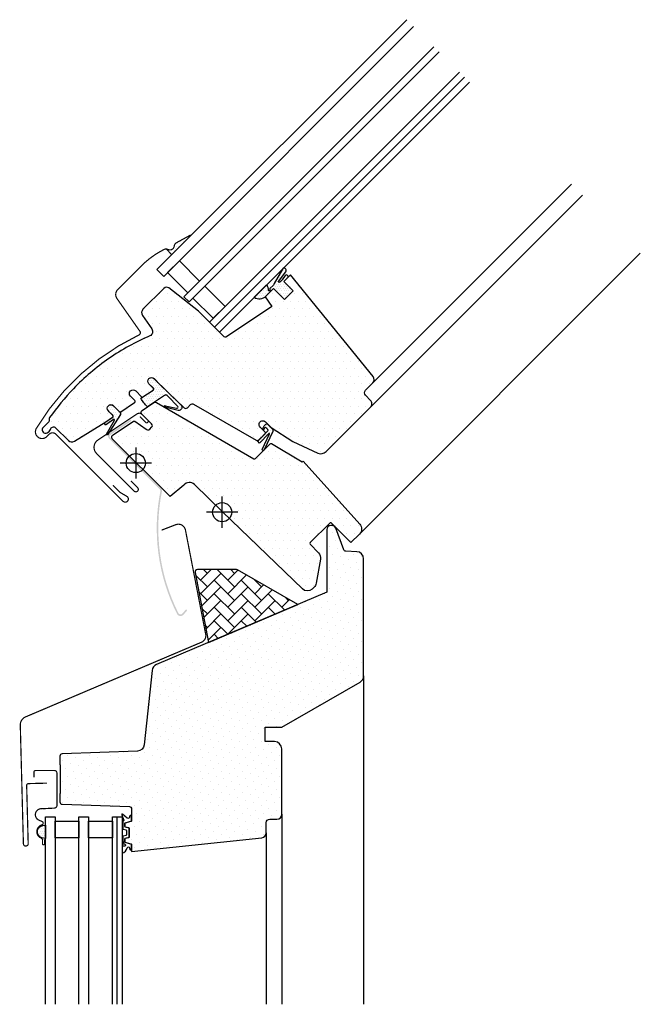
# Model space of a CAD drawing. Units: millimetres. Extents: x 0 to 6865, y -22 to 2514.
# Drawn here: x 6605 to 6865, y 632 to 1043 of the extents above; entities that cross this region are included whole.
import ezdxf

# ---------------------------------------------------------------- set-up
doc = ezdxf.new("R2010")
doc.units = ezdxf.units.MM
doc.header["$LTSCALE"] = 20
doc.header["$MEASUREMENT"] = 0
for name, color, linetype in [('OKNO', 2, 'Continuous'), ('SRAFY OKNA', 8, 'Continuous'), ('STANDARDNI MONTAZ', 1, 'Continuous'), ('ZAPUSTENA MONTAZ', 5, 'Continuous')]:
    doc.layers.add(name, color=color, linetype=linetype)
pattern_1 = [(0, (-1784.381410034502, -62.02846820979994), (1.5625, 3.125), [0, -3.125])]
pattern_2 = [(0, (-1784.381410034502, -62.02846820979994), (0.46875, 0.9375), [0, -0.9375])]

# ---------------------------------------------------------------- blocks, each defined once
blk = doc.blocks.new('Punkt_rot')
at = {"layer": 'STANDARDNI MONTAZ'}
for p, q in [((-4.596194077712312, -4.596194077712425), (4.596194077712539, 4.596194077712539)), ((4.596194077712312, -4.596194077712425), (-4.596194077712312, 4.596194077712425))]:
    blk.add_line(p, q, dxfattribs=at)
blk.add_circle((1.13686837721616e-13, 0), 4, dxfattribs=at)
blk = doc.blocks.new('Punkt_blau')
at = {"layer": 'ZAPUSTENA MONTAZ'}
for p, q in [((4.596194077713335, 4.596194077711857), (-4.596194077711743, -4.596194077710607)), ((4.59619407771288, -4.596194077712539), (-4.596194077710607, 4.596194077711857))]:
    blk.add_line(p, q, dxfattribs=at)
blk.add_circle((0, 0), 4, dxfattribs=at)
blk = doc.blocks.new('V22_GGU_66_u')
at = {"layer": 'SRAFY OKNA'}
h = blk.add_hatch(dxfattribs=at)
h.set_pattern_fill('DOTS', color=6, scale=15)
h.set_pattern_definition(pattern_2)
h.paths.add_polyline_path([(-13.04306162235383, 115.6503721320314), (-13.16139439653733, 115.7687049062151), (-19.08108265022219, 112.5446967855314, 0.2460330750363223), (-20.00984212886323, 111.1563863624524, -0.5238825452878156), (-22.60927290905073, 109.7412611330255, 0.1169558158176363), (-23.41739895354903, 109.9336823992826), (-21.08857515432595, 107.6048586000597)])
h = blk.add_hatch(dxfattribs=at)
h.set_pattern_fill('DOTS', color=256, scale=50)
h.set_pattern_definition(pattern_1)
edge = h.paths.add_edge_path()
edge.add_arc((5.50521681543384, -16.60825765649998), 95.73401646803676, 147.2997455823605, 147.3002357322625)
edge.add_arc((-73.83113968653093, 34.40412174380739), 1.414268522066946, 150.0219550598567, 299.9780449401435)
edge.add_line((-73.1244748032779, 33.17905840043022), (-72.22802275705675, 33.69681991658217))
edge.add_line((-72.22802275705675, 33.69681991658217), (-71.71043166680982, 34.59331902488248))
edge.add_arc((-70.44656187930917, 34.33454738722816), 1.290088989260524, 46.656177846929495, 168.4288687723229, ccw=False)
edge.add_line((-69.56107732974914, 35.27276202828943), (-64.23759391120865, 29.9490326640107))
edge.add_arc((-62.8234783893419, 31.36363825687821), 2.000207912332241, 225.0099263937962, 303.6960831164695)
edge.add_line((-61.71378793881576, 29.6994811739778), (-48.58479438075909, 37.79429182685544))
edge.add_line((-48.58479438075909, 37.79429182685544), (-45.7966188563434, 39.65377310310942))
edge.add_arc((-46.07409934716259, 40.06978514598658), 0.5000614388293618, 303.7033312721932, 405.7851188387993)
edge.add_line((-45.72538086315052, 40.42819393705122), (-47.60604890416283, 42.30886197806376))
edge.add_arc((-46.46203279322906, 43.35580367805012), 1.550761034217188, 45.02750822497387, 222.4630644416824, ccw=False)
edge.add_line((-45.36600574167409, 44.45288366032401), (-42.94915067568417, 42.03602861619765))
edge.add_arc((-42.59559836090718, 42.38958303870195), 0.4999999689565083, 225.0001707859266, 301.9285454749328)
edge.add_line((-42.33116775860043, 41.96522891120912), (-36.54905167775058, 45.82113375438257))
edge.add_arc((-36.82647389147454, 46.23711081544779), 0.499999999999956, 303.6999999999967, 404.9999999999712)
edge.add_line((-36.47292050088112, 46.59066420604086), (-38.32826824703801, 48.446305803619))
edge.add_arc((-37.2144542319722, 49.5242288020537), 1.549999887326281, 45.00000222392657, 224.0618308779973, ccw=False)
edge.add_line((-36.11843884334706, 50.62024427576216), (-33.70158458186296, 48.20339033037999))
edge.add_arc((-33.34803119126928, 48.55694372097298), 0.5000000000000895, 224.9999999999442, 303.6999999999582)
edge.add_line((-33.07060897754553, 48.14096665990746), (-28.82860533815841, 50.9700301911771))
edge.add_arc((-29.13320082252963, 51.38912514989644), 0.5180916844761172, 306.0094097991006, 400.9006137895557)
edge.add_line((-28.7416030593933, 51.72834511603924), (-30.62162912853836, 53.60965512891926))
edge.add_arc((-29.49400808078177, 54.67312622521504), 1.55000000000007, 45.0575105455427, 223.3229953009924, ccw=False)
edge.add_line((-28.39909324566878, 55.77024130753307), (-25.69741426695117, 53.06856232881546))
edge.add_line((-25.69741426695117, 53.06856232881546), (-15.90336413378253, 43.61034618711619))
edge.add_arc((-15.20871234862678, 44.33055894623165), 1.000623566089052, 226.034994221144, 314.9650127149517)
edge.add_line((-14.50159683080273, 43.62257930989654), (-13.16276095333518, 44.96141518736385))
edge.add_arc((-12.4537407231775, 44.25621760085249), 1.000006661374966, 60.000129558172716, 135.1548706369896, ccw=False)
edge.add_line((-11.95373935077544, 45.12224990417053), (14.15242076830293, 30.04985133191167))
edge.add_arc((14.65253165875437, 30.91646616083609), 1.000565922096008, 240.0113770080949, 316.2219862350635)
edge.add_line((15.37496604166233, 30.22420845820488), (17.92827909214645, 32.77752150868855))
edge.add_arc((17.56894794877097, 33.13101065189496), 0.5040569858303078, 315.4695635996806, 404.5407646737581)
edge.add_line((17.92821536551526, 33.48456456324402), (15.84225065974795, 35.57052926901088))
edge.add_arc((16.93826597352529, 36.66654487575943), 1.549999928474464, 45.000007657745016, 225.000007657745, ccw=False)
edge.add_line((18.03428128730263, 37.76256048250798), (20.47380000537999, 35.32304242192185))
edge.add_line((20.47380000537999, 35.32304242192185), (29.55388619577764, 29.55388620740177))
edge.add_line((29.55388619577764, 29.55388620740177), (39.99532451913603, 24.68496303199117))
edge.add_arc((41.26318684697357, 27.4039444258413), 3.000055783223499, 245.0003378433368, 315.2096801974872)
edge.add_line((43.39229576161949, 25.29036217477369), (61.980967738098, 43.87903413972072))
edge.add_arc((60.56675417572512, 45.29324770209359), 1.999999999999694, 315, 404.9999999999999)
edge.add_line((61.980967738098, 46.70746126446647), (59.85964743036368, 48.82878194309342))
edge.add_arc((60.92030711856253, 49.88944196529996), 1.499999552292351, 134.9999929164292, 225.00000902138, ccw=False)
edge.add_line((59.85964739449093, 50.95010195163377), (62.89963374221054, 53.99008831087303))
edge.add_arc((61.48542017983689, 55.40430187324617), 2.000000000000418, 315.0000000000103, 399.0000000000087)
edge.add_line((63.03971210275097, 56.66294265534634), (28.61037561339515, 99.17963238743869))
edge.add_line((28.61037561339515, 99.17963238743869), (25.78194848864916, 96.35120526269293))
edge.add_line((25.78194848864916, 96.35120526269293), (29.67103578517538, 92.46211796616717))
edge.add_line((29.67103578517538, 92.46211796616717), (26.06479120112397, 88.85587338211553))
edge.add_line((26.06479120112397, 88.85587338211553), (21.46859712341291, 93.45206745982705))
edge.add_line((21.46859712341291, 93.45206745982705), (18.00377389559833, 89.98724423201293))
edge.add_line((18.00377389559833, 89.98724423201293), (20.76083073866937, 85.85321189417118))
edge.add_line((20.76083073866937, 85.85321189417118), (1.806007317872741, 73.21191609608377))
edge.add_arc((1.354304757603867, 74.11942887122008), 1.013713292794893, 225.5614343576909, 296.4612226616603, ccw=False)
edge.add_line((0.6445593849642819, 73.39563598233144), (-9.931791853783693, 83.97198722107896))
edge.add_line((-9.931791853783693, 83.97198722107896), (-22.30342761752371, 93.63776896863965))
edge.add_arc((-23.22737399589595, 92.45428490003502), 1.501436462441265, 52.02083058945044, 136.774475412136)
edge.add_line((-24.32141609004742, 93.48257636988819), (-33.06959910279824, 84.73439064287959))
edge.add_arc((-31.65538083324198, 83.3201753468877), 2.000004554335849, 135.0000602357044, 214.9998068948892)
edge.add_line((-33.29369251878524, 82.17302538355398), (-29.40023514197759, 76.61259692786825))
edge.add_arc((-31.03854318979283, 75.46544701530168), 2.000001545358821, -66.66169804990489, 34.9998654774559, ccw=False)
edge.add_arc((7.243935738381687, -14.03038801021701), 95.33989070254226, 113.1554033825389, 124.8773675496411)
edge.add_arc((8.735967938845668, -16.72019946045189), 98.4002301693532, 124.6944969667781, 136.0506796334567)
edge.add_arc((15.33246532734641, -22.56634446652363), 107.2073924029774, 136.2479722836507, 144.6241927765944)
edge.add_arc((-71.72798135196328, 39.14647783042033), 0.4999180517512331, 134.9997130863811, 181.5023988257198)
edge.add_line((-72.22772754595525, 39.13337057833269), (-72.22790013611433, 38.14641425818445))
edge.add_arc((-72.72804152571922, 38.14650171847006), 0.5001413972520308, 315.01045329259824, 359.98998062289326, ccw=False)
edge.add_line((-72.37432363598822, 37.79291287287469), (-75.05620302991082, 35.11078662705768))
h = blk.add_hatch(dxfattribs=at)
h.set_pattern_fill('DOTS', color=6, scale=15)
h.set_pattern_definition(pattern_2)
h.paths.add_polyline_path([(25.78194979336297, 96.35120525765706), (27.40616514175633, 97.97542060605065, 1.035670563843658), (26.34690578832544, 98.83683128230314), (25.0338306367106, 97.01729966337552), (24.02365405426588, 96.02813670439537, -1.007418122821842), (23.63668278197008, 96.45477288409165), (26.64559379705599, 100.3754357893258, 0.6559146336456484), (25.52267385162156, 101.8872870527057), (25.19352282231159, 101.5537700725254), (21.67383116771691, 95.53407558467188, -0.212362212660031), (21.38226976183921, 94.77537566299361), (19.96469086116952, 93.35779676232414, 0.2416484030459023), (19.88080010752981, 93.0969768548648), (19.93069388452852, 92.79362215831588, -1.498817222636349), (19.39140178469427, 92.92049066338495, 0.2612370606899711), (18.4438390729739, 94.81137014290289), (13.39235765704109, 89.75988872697053, 0.3540612459501694), (18.10196453411766, 90.08543356078462), (21.46859842812603, 93.45206745479118), (26.06479250583754, 88.85587337707966), (29.67103708988896, 92.4621179611313)])
h = blk.add_hatch(dxfattribs=at)
h.set_pattern_fill('DOTS', color=6, scale=15)
h.set_pattern_definition(pattern_2)
edge = h.paths.add_edge_path()
edge.add_line((-33.95229666188669, 47.56859744991834), (-28.79603250790996, 51.00668368192055))
edge.add_arc((-29.08241264970962, 51.42370401128444), 0.5058849085710705, 304.4785328970211, 404.1936258433697)
edge.add_line((-28.7196991585019, 51.77634896590007), (-30.60036719951444, 53.65701700691261))
edge.add_arc((-29.53970702773455, 54.7176771786925), 1.500000000000095, 45.0000000002085, 225.0000000000003, ccw=False)
edge.add_line((-28.47904685595853, 55.77833735047625), (-16.95449247732466, 44.5553379870862))
edge.add_arc((-18.21532401609525, 43.91098411284612), 1.415940706529339, -94.33661897689569, 27.0695171725136, ccw=False)
edge.add_line((-18.32239183690416, 42.49909723134533), (-24.00711247578619, 43.85911684411531))
edge.add_arc((-23.89631352724766, 44.17551527318648), 0.3352377856327463, 66.10223272603139, 250.7003557637465, ccw=False)
edge.add_line((-23.76050670245849, 44.48201303705537), (-19.07523754129824, 43.3948495617251))
edge.add_arc((-18.95794451060828, 43.93789500351438), 0.5555681838411557, 257.8118491247752, 385.2769985660082)
edge.add_line((-18.45556973590709, 44.17511977591494), (-22.88788787136167, 48.64224908715096))
edge.add_arc((-23.50241358018969, 48.06826695434159), 0.8408907988526023, 43.04622631896056, 127.9389758458233)
edge.add_line((-24.01941160650603, 48.73144896282793), (-31.11882882455774, 44.04861900214655))
edge.add_arc((-23.93350151629585, 52.73298693541325), 11.27152052418861, 207.2697525330435, 230.39610935233, ccw=False)
h = blk.add_hatch(dxfattribs=at)
h.set_pattern_fill('DOTS', color=256, scale=50)
h.set_pattern_definition(pattern_1)
edge = h.paths.add_edge_path()
edge.add_line((-29.67808007245611, 37.10881800022617), (-33.54384130868692, 40.97457908728757))
edge.add_arc((-32.83673331714874, 41.68168487407264), 1.000000152701035, 123.7000041403775, 224.9999106761298, ccw=False)
edge.add_line((-33.39157788944175, 42.51363908314852), (-28.50307707988367, 45.77386384868078))
edge.add_arc((-27.9479264981259, 44.93244671884357), 1.008055035605431, 60.28407181287088, 123.41604834351779, ccw=False)
edge.add_line((-27.44823348769836, 45.8079362105791), (13.28260194050438, 22.29197718330215))
edge.add_arc((13.53260190829749, 22.72498886399333), 0.4999990995107461, 239.9999446855768, 315.0001346143774)
edge.add_line((13.88615549280723, 22.3714369408026), (20.04192143607099, 28.52720259957459))
edge.add_arc((20.41143946046844, 28.18870339886794), 0.5011240158220698, 59.44304015685913, 137.5085716153781, ccw=False)
edge.add_line((20.6662082487818, 28.62023340215273), (33.48456451528511, 21.03948523383588))
edge.add_line((33.48456451528511, 21.03948523383588), (33.76740687908875, 21.32232731946988))
edge.add_line((33.76740687908875, 21.32232731946988), (57.45952126938516, -4.987699441051518))
edge.add_arc((55.23019337029934, -6.995205241614313), 2.999997070154516, -45.0000209635154, 42.00297974471658, ccw=False)
edge.add_line((57.35151086599228, -9.116524289613153), (53.77852758854954, -12.68950756705635))
edge.add_line((53.77852758854954, -12.68950756705635), (45.64680156473275, -4.557781543239798))
edge.add_arc((45.29324745764605, -4.9113326475296), 0.499998889981186, 44.99975668742545, 135.0000298691521)
edge.add_line((44.93969466764236, -4.557780226150498), (36.80184944825749, -12.69562544553537))
edge.add_arc((37.15540201641207, -13.04917929111465), 0.4999997401725307, 134.9998964921796, 224.0000121808175)
edge.add_line((36.79573237698753, -13.39650837231693), (40.25592388677194, -16.97964157221941))
edge.add_arc((38.08415520760839, -19.06794881207964), 3.012906623818342, -10.510441169179387, 43.877631142023574, ccw=False)
edge.add_line((41.0465103258415, -19.61754728126107), (39.27196692109248, -29.6814889646248))
edge.add_arc((36.29916670957719, -29.15408808418283), 3.019220559395477, 313.0995384689859, 349.93989720321014, ccw=False)
edge.add_line((38.36210317676694, -31.35862565896241), (37.55347003616828, -32.16725879956175))
edge.add_arc((35.61934236103509, -29.88512658080797), 2.991484134604454, 225.6455265300845, 310.28157731851, ccw=False)
edge.add_line((33.52800953825647, -32.02412268925673), (0.1798351775454421, 0.1798349668115407))
edge.add_line((0.1798351775454421, 0.1798349668115407), (-11.5946314096351, 11.55030518176591))
edge.add_arc((-13.70730365907309, 9.324678486128509), 3.068680208473868, 46.49144890656602, 138.7033695462071)
edge.add_line((-16.01281214214367, 11.3498769594562), (-21.74047741558019, 6.543793621147415))
edge.add_line((-21.74047741558019, 6.543793621147415), (-45.87255134523338, 30.67587228391494))
edge.add_arc((-45.1281893127491, 31.39454641863661), 1.034682244615255, 111.43031626049091, 223.9941076346993, ccw=False)
edge.add_line((-45.50623051484189, 32.3576934462717), (-37.05214534916507, 37.99586600341718))
edge.add_arc((-36.77472298743029, 37.57988980182709), 0.4999993670794159, 55.000044254708996, 123.70006875653269, ccw=False)
edge.add_line((-36.48793544863537, 37.98946552702546), (-31.80897170373709, 34.71321973852082))
edge.add_line((-31.80897170373709, 34.71321973852082), (-31.54950280993779, 34.53153765742263))
edge.add_arc((-30.9759263715774, 35.35068967874871), 0.9999999823423934, 234.9999991510515, 315.0000008489171)
edge.add_line((-30.26881959239989, 34.64358292052475), (-29.44793906932335, 35.46446344360083))
edge.add_arc((-30.15504585051002, 36.1715702247875), 1.000000000000169, 315, 404.9999999999999)
edge.add_line((-29.44793906932335, 36.87867700597417), (-29.67808017000374, 37.10881794860416))
h = blk.add_hatch(dxfattribs=at)
h.set_pattern_fill('DOTS', color=6, scale=15)
h.set_pattern_definition(pattern_2)
edge = h.paths.add_edge_path()
edge.add_arc((-46.00719748186083, 40.12056400691381), 0.5000000000001015, 303.6999999999836, 404.9999999999999)
edge.add_line((-45.65364409126772, 40.47411739750714), (-47.15712957212753, 41.97760287836718))
edge.add_line((-47.15712957212753, 41.97760287836627), (-47.53431213228026, 42.35478543851877))
edge.add_arc((-46.47365196050049, 43.41544561029878), 1.5, 44.99999999999568, 225, ccw=False)
edge.add_line((-45.41299178872049, 44.47610578207878), (-44.66176321877532, 43.72487721213383))
edge.add_line((-44.66176321877555, 43.72487721213383), (-42.76978523615065, 41.83375001224977))
edge.add_arc((-43.61831337357415, 40.98522187482558), 1.200000000000159, -5.557938065493374, 44.9999999999946, ccw=False)
edge.add_line((-42.42395485043807, 40.86899916529819), (-47.93708665701178, 32.28264592830874))
edge.add_arc((-48.05029946488838, 32.51712743725693), 0.2603818693897272, 149.51743615137, 295.77226796087837, ccw=False)
edge.add_line((-48.27469228282547, 32.64921294428041), (-44.93507934235112, 38.42670946384442))
edge.add_arc((-45.24527539900117, 38.43517480349783), 0.3103115459289663, -1.563230311390314, 109.061138085978)
edge.add_line((-45.3466159800966, 38.72847216482205), (-48.65891743803576, 36.40917371515025))
edge.add_line((-48.65891743803576, 36.40917371515025), (-49.31662419161574, 37.31245607666733))
edge.add_line((-49.31662419161574, 37.31245607666733), (-45.72977526813696, 39.70458694584795))
h = blk.add_hatch(dxfattribs=at)
h.set_pattern_fill('DOTS', color=6, scale=15)
h.set_pattern_definition(pattern_2)
edge = h.paths.add_edge_path()
edge.add_line((19.07027639480646, 34.55557204280012), (18.26275149781748, 35.3630969397891))
edge.add_arc((18.12133014158019, 35.22167558355159), 0.2000000000001592, 45.00000000001626, 110.0000000000185)
edge.add_line((18.05292611291532, 35.40961410770888), (17.65423811332278, 35.26450354309782))
edge.add_line((17.65423811332278, 35.26450354309782), (17.25020651511034, 34.25432157893738))
edge.add_line((17.25020651511011, 34.25432157893647), (16.88776903802511, 34.61675905602169))
edge.add_line((16.88776903802398, 34.61675905602351), (17.51464147619561, 36.11120696141188))
edge.add_line((17.51464147619561, 36.11120696141097), (18.22174825738205, 36.81831374259764))
edge.add_arc((18.57530164797538, 36.4647603520043), 0.4999999999998863, 44.99999999999352, 134.999999999987, ccw=False)
edge.add_line((18.92885503856849, 36.81831374259673), (20.76485710287432, 34.9823116782909))
edge.add_arc((19.45418438432932, 33.78959713008589), 1.772126115331735, -1.0904774044461192, 42.30225114316079, ccw=False)
edge.add_line((21.2259895480214, 33.75587131575776), (17.59258797048471, 26.01755834747928))
edge.add_arc((17.18866018013534, 26.18465458375613), 0.4371256249581355, -188.61257902296086, -22.473827077595274, ccw=False)
edge.add_line((16.7564637902982, 26.25011520250428), (19.82976186952021, 32.7158312989659))
edge.add_arc((19.62989619076427, 32.72316004070672), 0.200000000000077, -2.099999999984081, 124.9999999999727)
edge.add_line((19.5151809034943, 32.88699044956411), (15.65779888403983, 28.77566139814098))
edge.add_line((15.65779888403983, 28.77566139814189), (14.94615866624997, 29.61440966911505))
edge.add_line((14.94615866624997, 29.61440966911505), (19.00351122238988, 33.79244263006149))
edge.add_arc((18.46138682739218, 34.22435767306706), 0.6931446198478728, -38.54462558878239, 28.54462558878335)
at = {"layer": 'OKNO', "color": 53}
blk.add_line((174.6553738151093, 108.1873386595034), (57.35151086599228, -9.116524289613153), dxfattribs=at)
at = {"layer": 'OKNO', "color": 23}
for points in [[(77.1453500339677, 205.6973624406435), (-27.25590851968985, 101.2961038869853), (-24.42748139494364, 98.46767676223863), (79.97377715871414, 202.868935315897)], [(88.45905853295324, 194.3836539416582), (-15.942200020705, 89.98239538800044), (-13.82087967714546, 87.86107504444044), (90.58037887651255, 192.2623335980991)], [(99.06566025075097, 183.7770522238607), (-5.33559830290676, 79.37579367020226), (-3.214277959346987, 77.25447332664226), (101.1869805943107, 181.6557318803009)], [(101.1869805943142, 181.6557318803043), (-3.214277959346987, 77.25447332664226), (-1.092957615787441, 75.13315298308316), (103.3083009378705, 179.5344115367411)]]:
    blk.add_lwpolyline(points, dxfattribs=at)
at = {"layer": 'OKNO', "color": 53}
for points in [[(145.8761289529754, 136.9665835216372), (62.89963374221054, 53.99008831087303)], [(150.4723230364949, 132.3703894381174), (61.98096773765963, 43.87903413928143)]]:
    blk.add_lwpolyline(points, dxfattribs=at)
at = {"layer": 'OKNO', "color": 4, "const_width": 0.5}
for points in [[(-13.16139439653779, 115.7687049062151), (-19.08108265022219, 112.5446967855314, 0.2460330750363223), (-20.00984212886323, 111.1563863624524, -0.5238825452878156), (-22.60927290905073, 109.7412611330255, 0.2371556031749302), (-24.22587061183748, 109.7427184622447, 0.04009547918977638), (-29.25122493153179, 106.6964295842699, 0.04009547918974034), (-33.72593497210818, 102.8870947316618), (-43.57408913650687, 93.03894056726313, 0.3524319548162562), (-43.97894508412054, 89.29503347175796), (-34.33538757193736, 75.52260603283139, -0.4631701377742031), (-34.72259008161672, 74.04713181981606, 0.1470970304943965), (-77.59941195918299, 34.99472220662665, 0.8842317377283506), (-73.21784870137657, 31.5753758489991), (-72.22789920771555, 32.56532534265989, -0.4142135623730784), (-69.39947208296934, 32.56532534265989), (-41.39804354798201, 4.563896807672791, 1.133034056698884), (-39.81461728582207, 6.600657451080224), (-42.81225711035512, 8.382273426079337), (-45.64068423510133, 11.210700550826)], [(-34.36475078829352, 39.88630053743964), (-32.01361992645133, 37.53516955389932, 0.9997123189354358), (-31.05875119264459, 38.48948897124501), (-33.48923319696036, 40.91689763163959, 0.3533003623831356), (-35.5524731954128, 41.03627907225564), (-51.89106528109272, 30.13979404666316, 0.4668496068641773), (-52.49962013600742, 24.57501901333126), (-36.73113891554539, 8.806537792868767, 0.9999999999999999), (-35.31692535317228, 10.2207513552421), (-38.14535247791986, 13.04917847998968)]]:
    blk.add_lwpolyline(points, format="xyb", dxfattribs=at)
at = {"layer": 'OKNO', "color": 23}
for points in [[(-9.397209273097019, 96.52738613560814), (-17.88249064733571, 105.0126675098472), (-22.83223811564056, 100.0629200415424), (-14.34695674140193, 91.57763866730329)], [(-9.397209273097019, 96.52738613560814), (-17.88249064733571, 105.0126675098472), (-22.83223811564056, 100.0629200415424), (-14.34695674140193, 91.5776386673042)], [(1.209392444701166, 85.92078441780995), (-7.275888929537473, 94.40606579204905), (-12.22563639784232, 89.4563183237442), (-3.740355023603684, 80.9710369495051)], [(1.209392444701166, 85.92078441780995), (-7.275888929537473, 94.40606579204905), (-12.22563639784232, 89.4563183237442), (-3.740355023603684, 80.9710369495051)]]:
    blk.add_lwpolyline(points, close=True, dxfattribs=at)
at = {"layer": 'OKNO'}
for points in [[(-75.05576058452033, 35.11147580633224, 2.138682404216839e-06), (-75.05620302990809, 35.11078662706041, 0.767022629888789), (-73.1244748032779, 33.17905840043022), (-72.22802275705675, 33.69681991658217), (-71.71043166680982, 34.59331902488248, -0.5877098362850561), (-69.56107732974914, 35.27276202828943), (-64.23759391120865, 29.9490326640107, 0.3574915200167743), (-61.71378793881576, 29.6994811739778), (-48.58479438075909, 37.79429182685544), (-45.7966188563434, 39.65377310310942, 0.477413661813661), (-45.72538086315052, 40.42819393705122), (-47.60604890416283, 42.30886197806376, -0.9778677315020732), (-45.36600574167409, 44.45288366032401), (-42.94915067568417, 42.03602861619765, 0.3488650344630014), (-42.33116775860043, 41.96522891120912), (-36.54905167775058, 45.82113375438257, 0.4732317724284989), (-36.47292050088112, 46.59066420604086), (-38.32826824703801, 48.446305803619, -0.9918462427583322), (-36.11843884334706, 50.62024427576216), (-33.70158458186296, 48.20339033037999, 0.3575596436554492), (-33.07060897754553, 48.14096665990746), (-28.82860533815841, 50.9700301911771, 0.4394440283639418), (-28.7416030593933, 51.72834511603924), (-30.62162912853836, 53.60965512891926, -0.9849769106971852), (-28.39909324566878, 55.77024130753307), (-25.69741426695117, 53.06856232881546), (-25.69741426695117, 53.06856232881546), (-15.90336413378253, 43.61034618711619, 0.4087543867615006), (-14.50159683080273, 43.62257930989654), (-13.16276095333518, 44.96141518736385, -0.340207417987235), (-11.95373935077544, 45.12224990417053), (14.15242076830293, 30.04985133191167, 0.3453558478663827), (15.37496604166233, 30.22420845820488), (17.92827909214645, 32.77752150868855, 0.4094735187351372), (17.92821536551526, 33.48456456324402), (15.84225065974795, 35.57052926901088, -1), (18.03428128730263, 37.76256048250798), (20.47380000537999, 35.32304242192185), (29.55388619577764, 29.55388620740177), (39.99532451913603, 24.68496303199117, 0.3163033137495177), (43.39229576161949, 25.29036217477369), (61.980967738098, 43.87903413972072, 0.4142135623730951), (61.980967738098, 46.70746126446647), (59.85964743036368, 48.82878194309342, -0.4142136447008177), (59.85964739449093, 50.95010195163377), (62.89963374221054, 53.99008831087303, 0.383864035035407), (63.03971210275097, 56.66294265534634), (28.61037561339515, 99.17963238743869), (25.78194848864916, 96.35120526269293), (29.67103578517538, 92.46211796616717), (26.06479120112397, 88.85587338211553), (21.46859712341291, 93.45206745982705), (18.00377389559833, 89.98724423201293), (20.76083073866937, 85.85321189417118), (1.806007317872741, 73.21191609608377, -0.319620531411187), (0.6445593849642819, 73.39563598233144), (-9.931791853783693, 83.97198722107896), (-22.30342761752371, 93.63776896863965, 0.3876417635407167), (-24.32141609004742, 93.48257636988819), (-33.06959910279824, 84.73439064287959, 0.3639689824207031), (-33.29369251878524, 82.17302538355398), (-29.40023514197759, 76.61259692786825, -0.4751641401972623), (-30.24622379543069, 73.62908208458794), (-30.24622379543069, 73.62908208458794, 0.05119136380833117), (-47.27349789415979, 64.18434327036812, 0.04959128783183699), (-62.1076676895795, 51.57170773453436, 0.03656443860136143), (-72.08147502623041, 39.49997504500607, 0.2057374934020527), (-72.22772754595525, 39.13337057833269), (-72.22790013611433, 38.14641425818445, -0.1988195057583718), (-72.37432363598822, 37.79291287287469), (-75.05620302991082, 35.11078662705768)], [(-29.67808007245611, 37.10881800022617), (-33.54384130868692, 40.97457908728757, -0.4732312732845977), (-33.39157788944175, 42.51363908314852), (-28.50307707988367, 45.77386384868078, -0.2826509294650013), (-27.44823348769836, 45.8079362105791), (13.28260194050438, 22.29197718330215, 0.3394551830771859), (13.88615549280723, 22.3714369408026), (20.04192143607099, 28.52720259957459, -0.3544403962839846), (20.6662082487818, 28.62023340215273), (33.48456451528511, 21.03948523383588), (33.76740687908875, 21.32232731946988), (57.45952126938516, -4.987699441051518, -0.3989747231181687), (57.35151086599228, -9.116524289613153), (53.77852758854954, -12.68950756705635), (53.77852758854954, -12.68950756705635), (45.64680156473275, -4.557781543239798, 0.4142149588653918), (44.93969466764236, -4.557780226150498), (36.80184944825749, -12.69562544553537, 0.4091113907017596), (36.79573237698753, -13.39650837231693), (40.25592388677194, -16.97964157221941, -0.2418703712471022), (41.0465103258415, -19.61754728126107), (39.27196692109248, -29.6814889646248, -0.1621453809812622), (38.36210317676694, -31.35862565896241), (37.55347003616828, -32.16725879956175, -0.387051678416343), (33.52800953825647, -32.02412268925673), (0.1798351775454421, 0.1798349668115407), (-11.5946314096351, 11.55030518176591, 0.4255665307282135), (-16.01281214214367, 11.3498769594562), (-21.74047741558019, 6.543793621147415), (-45.87255134523338, 30.67587228391494, -0.5348690546059491), (-45.50623051484189, 32.3576934462717), (-37.05214534916507, 37.99586600341718, -0.3090737485035256), (-36.48793544863537, 37.98946552702546), (-31.80897170373709, 34.71321973852082), (-31.54950280993779, 34.53153765742263, 0.3639702426559537), (-30.26881959239989, 34.64358292052475), (-29.44793906932335, 35.46446344360083, 0.414213562373095), (-29.44793906932335, 36.87867700597417), (-29.67808017000374, 37.10881794860416)]]:
    blk.add_lwpolyline(points, format="xyb", dxfattribs=at)
at = {"layer": 'SRAFY OKNA', "color": 6}
blk.add_line((-23.41739895354903, 109.9336823992826), (-21.01786448047068, 107.5341479262042), dxfattribs=at)
for points in [[(29.67103708988896, 92.4621179611313), (25.78194979336297, 96.35120525765706), (27.34090657739182, 97.91016204168591, 1.108301792465495), (26.34690578832544, 98.83683128230314), (25.03383063670992, 97.01729966337462), (24.02365405426588, 96.02813670439537, -0.8348458123271688), (23.57151139542987, 96.36985344433015), (26.64559379705599, 100.3754357893258, 0.6559146336456484), (25.52267385162156, 101.8872870527057), (25.19352282231182, 101.5537700725254), (21.67383116771691, 95.53407558467188, -0.212362212660031), (21.38226976183921, 94.77537566299361), (19.96469086116952, 93.35779676232414, 0.2416484030459023), (19.88080010752981, 93.0969768548648), (19.93069388452852, 92.79362215831588, -0.8896454473309986), (19.3579279183881, 92.62911885726771, 0.2978289458496325), (18.4438390729739, 94.81137014290289), (13.39235765704109, 89.75988872697053, 0.3743403097929143), (18.29188550964443, 90.27535453631208), (21.46859842812603, 93.45206745479118), (26.06479250583754, 88.85587337707966)], [(-33.95229666188669, 47.56859744991834), (-28.79603250790996, 51.00668368192055, 0.4647950804430143), (-28.7196991585019, 51.77634896590007), (-30.60036719951444, 53.65701700691261, -0.9999999999981815), (-28.47904685595853, 55.77833735047625), (-16.95449247732466, 44.5553379870862, -0.5855600220432629), (-18.32239183690416, 42.49909723134533), (-24.00711247578619, 43.85911684411531, -1.040953339109392), (-23.76050670245849, 44.48201303705537), (-19.07523754129824, 43.3948495617251, 0.6216291148004773), (-18.45556973590709, 44.17511977591494), (-22.88788787136167, 48.64224908715096, 0.3883400920542971), (-24.01941160650603, 48.73144896282793), (-31.11882882455774, 44.04861900214655, -0.1012516620179813)], [(-45.72977526813696, 39.70458694584795, 0.4732317724287873), (-45.65364409126772, 40.47411739750714), (-47.15712957212753, 41.97760287836627), (-47.53431213228004, 42.35478543851877, -0.9999999999999626), (-45.41299178872049, 44.47610578207878), (-44.66176321877555, 43.72487721213383), (-42.76978523615043, 41.83375001224977, -0.2242501612941774), (-42.42395485043807, 40.86899916529819), (-47.93708665701041, 32.28264592830692, -0.7416832259995597), (-48.27469228282547, 32.64921294428041), (-44.93507934235112, 38.42670946384351, 0.5240345617101949), (-45.3466159800966, 38.72847216482205), (-48.65891743803576, 36.40917371515025), (-49.31662419161574, 37.31245607666733)], [(19.07027639480646, 34.55557204280012), (18.26275149781748, 35.3630969397891, 0.2914734195861571), (18.05292611291532, 35.40961410770888), (17.65423811332278, 35.26450354309782), (17.25020651511011, 34.25432157893647), (16.88776903802398, 34.61675905602351), (17.51464147619561, 36.11120696141097), (18.22174825738205, 36.81831374259764, -0.414213562373095), (18.92885503856849, 36.81831374259673), (20.76485710287591, 34.98231167828999, -0.1916318804222255), (21.2259895480214, 33.75587131575776), (17.59258797048471, 26.01755834747928, -0.8858051480642459), (16.7564637902982, 26.25011520250428), (19.82976186951976, 32.71583129896499, 0.6194223596905288), (19.5151809034943, 32.88699044956411), (15.65779888403983, 28.77566139814189), (14.94615866624997, 29.61440966911505), (19.00351122238851, 33.7924426300624, 0.3013905955612917)]]:
    blk.add_lwpolyline(points, format="xyb", close=True, dxfattribs=at)
at = {"layer": 'STANDARDNI MONTAZ', "rotation": 45}
blk.add_blockref('Punkt_rot', (-1.13686837721616e-13, 0), dxfattribs=at)
at = {"layer": 'ZAPUSTENA MONTAZ', "rotation": 45}
blk.add_blockref('Punkt_blau', (-36.06244571196152, 20.50609678295586), dxfattribs=at)
blk = doc.blocks.new('V22_VIU_66_o')
at = {"layer": 'OKNO'}
h = blk.add_hatch(color=4, dxfattribs=at)
edge = h.paths.add_edge_path()
edge.add_arc((-46.28973508562694, 31.69608907310476), 1.349999999999983, 123.6999999999799, 224.9999999999889)
edge.add_line((-47.24432924022904, 30.74149491850312), (-25.98453499310335, 9.481700671377666))
edge.add_arc((-26.47950973993306, 8.986725924547727), 0.6999999999991294, -11.270455206045028, 45.00000000001643, ccw=False)
edge.add_arc((52.32098619462295, -6.716915069461947), 79.65000000000524, 168.7295447939178, 206.6558477955435)
edge.add_arc((-17.38896857662758, -41.71008877221243), 1.650000000001188, 206.655847795552, 319.0000000000206)
edge.add_line((-16.14369776925855, -42.79258617004712), (-14.6019590511321, -41.01901865652508))
edge.add_line((-14.6019590511321, -41.01901865652508), (-15.09252027827756, -40.59258028768113))
edge.add_line((-15.09252027827756, -40.5925802876809), (-16.63425899640401, -42.36614780120362))
edge.add_arc((-17.38896857662712, -41.71008877221061), 1.000000000001774, 206.6558477954281, 318.9999999999024, ccw=False)
edge.add_arc((52.32098619461794, -6.71691506946263), 78.99999999999984, 168.7295447939162, 206.6558477955419, ccw=False)
edge.add_arc((-26.47950973993193, 8.986725924547272), 1.349999999998789, 348.7295447939656, 405.0000000000495)
edge.add_line((-25.52491558533188, 9.941320079148909), (-46.78470983245779, 31.20111432627459))
edge.add_arc((-46.28973508562763, 31.69608907310499), 0.6999999999995112, 123.6999999999999, 224.9999999999951, ccw=False)
edge.add_line((-46.67812618484095, 32.27845695859583), (-37.90101019636336, 38.1320656681728))
edge.add_line((-37.90101019636336, 38.13206566817303), (-38.26165907420545, 38.67283584755751))
edge.add_line((-38.26165907420545, 38.67283584755728), (-47.03877506268145, 32.81922713798099))
h = blk.add_hatch(dxfattribs=at)
h.set_pattern_fill('AR-HBONE', color=6, angle=-1.272221872585407e-14)
h.set_pattern_definition([(44.99999999999999, (-1623.224233199825, -2121.207587902752), (1.700163176797083e-15, 5.65685424949238), [12, -4]), (135, (-1620.395806074825, -2118.379160777752), (1.700163176797083e-15, 5.65685424949238), [12, -4])])
edge = h.paths.add_edge_path()
edge.add_arc((-10.33651563157562, -24.98465058026178), 1.000022038880372, 90.00140698244856, 190.9986083309938)
edge.add_line((-11.31816908339897, -25.17543993732806), (-5.638949122232589, -54.39241491100665))
edge.add_line((-5.638949122232589, -54.39241491100665), (31.54943183441719, -38.60687725088474))
edge.add_line((31.54943183441719, -38.60687725088474), (6.45501211662895, -24.11860488197681))
edge.add_arc((5.954961773331739, -24.98480514666516), 1.000176606593971, 60.00251093815073, 89.9967472857769)
edge.add_line((5.955018553930586, -23.98462854168292), (-10.33654018859306, -23.98462854168292))
at = {"layer": 'SRAFY OKNA'}
h = blk.add_hatch(dxfattribs=at)
h.set_pattern_fill('DOTS', color=256, scale=50, angle=45)
h.set_pattern_definition([(45, (-1623.224233199825, -2121.207587902752), (-1.10485434560398, 3.314563036811942), [0, -3.125])])
edge = h.paths.add_edge_path()
edge.add_line((-37.8042082450811, -129.0987532570111), (-40.60425564269462, -129.8490118219602))
edge.add_line((-40.60425564269462, -129.8490118219602), (-40.60425564269462, -131.3490223123777))
edge.add_line((-40.60425564269462, -131.3490223123777), (-38.80413576583305, -131.8313579990613))
edge.add_line((-38.80413576583305, -131.8313579990613), (-38.80413576583305, -135.8666818573224))
edge.add_line((-38.80413576583305, -135.8666818573224), (-40.60425564269462, -136.3490175440061))
edge.add_line((-40.60425564269462, -136.3490175440061), (-40.60425564269462, -137.8490131332624))
edge.add_line((-40.60425564269462, -137.8490131332624), (-37.8042082450811, -138.5992716982114))
edge.add_line((-37.8042082450811, -138.5992716982114), (-37.8042082450811, -141.6992794706571))
edge.add_line((-37.8042082450811, -141.6992794706571), (16.60481885452873, -135.980645938133))
edge.add_arc((16.39578380366924, -133.9916241690153), 1.999975812481667, 275.9994426785707, 360.0004305646421)
edge.add_line((18.39575961609444, -133.9916091396558), (18.39575961609444, -129.692415518974))
edge.add_arc((19.89575469229338, -129.6924150058376), 1.49999507619903, 89.99941121828948, 180.0000196004332, ccw=False)
edge.add_line((19.89577010651192, -128.1924199297177), (22.89576128502449, -128.1924199297177))
edge.add_arc((22.89573798577751, -126.1923925773549), 2.000027352498533, 270.0006674651306, 359.9993325348696)
edge.add_line((24.89576533814034, -126.1924158766019), (24.89576533814034, -98.84242229006168))
edge.add_arc((21.89574974782521, -98.84243180061878), 3.000015590330201, 0.0001816373170746901, 89.99953377133735)
edge.add_line((21.89577415962776, -95.84241621038791), (17.89576605339607, -95.84241621038791))
edge.add_line((17.89576605339607, -95.84241621038791), (17.89576605339607, -89.84241895220157))
edge.add_line((17.89576605339607, -89.84241895220157), (24.89576533814034, -89.84241895220157))
edge.add_line((24.89576533814034, -89.84241895220157), (57.59576753159172, -70.96306495211002))
edge.add_arc((56.09569197311965, -68.3649330034541), 3.000086049391232, 300.0007174544561, 359.9989517108901)
edge.add_line((59.09577802200874, -68.3649878933179), (59.0957780220092, -19.48948465130206))
edge.add_arc((56.09573441321001, -19.48952684332124), 3.000043609095879, 0.0008057964959850194, 87.99965268665026)
edge.add_line((56.20045259972176, -16.49131141445514), (51.66686371346077, -16.33299402735111))
edge.add_arc((51.70181433692994, -15.33352397249727), 1.000080965037534, 200.0032781896745, 267.9972310842061, ccw=False)
edge.add_line((50.76206520577034, -15.67562557599422), (47.4992175437983, -6.710982693647111))
edge.add_arc((45.90174330033577, -7.292410701945363), 1.699994849215675, 19.99983954463809, 89.99965761160922)
edge.add_line((45.90175345917305, -5.592415852760041), (45.39576962967521, -5.592415852760041))
edge.add_arc((45.39578790642413, -7.292448005627601), 1.700032152965805, 90.00061597692373, 179.9990073600532)
edge.add_line((43.69575575371346, -7.292418552850449), (43.69575575371346, -33.45106802723285))
edge.add_line((43.69575575371346, -33.45106802723285), (-27.45925590018669, -63.65458182833117))
edge.add_arc((-26.28715645006773, -66.41600573906712), 2.99987985355303, 112.9990250099395, 174.001572447083)
edge.add_line((-29.27061125258842, -66.10251478693363), (-32.53164097289482, -97.12898246786472))
edge.add_arc((-35.51522745183362, -96.8153824797124), 3.000022204897088, 272.00081171831994, 353.99976423085207, ccw=False)
edge.add_line((-35.41048571090141, -99.81357566854831), (-66.83912083129326, -100.9110908939588))
edge.add_arc((-66.80421363818778, -101.9105070694192), 1.000025601623516, 92.00039000620774, 179.9985621126247)
edge.add_line((-67.80423923949638, -101.9104819729077), (-67.80423923949638, -105.4924231006848))
edge.add_line((-67.80423923949638, -105.4924231006848), (-67.60420605163017, -105.4924231006848))
edge.add_line((-67.60420605163017, -105.4924231006848), (-67.60420605163017, -117.4924176170575))
edge.add_line((-67.60420605163017, -117.4924176170575), (-67.80423923949638, -117.4924176170575))
edge.add_line((-67.80423923949638, -117.4924176170575), (-67.80423923949638, -120.9790956213224))
edge.add_arc((-66.8042136381879, -120.979070524811), 1.000025601623389, 180.0014378873688, 267.9996099937994)
edge.add_line((-66.83912083129326, -121.9784867002713), (-38.76932665328422, -122.958714885925))
edge.add_arc((-38.8042338463897, -123.9581310613855), 1.000025601623516, 0.0014378873752889376, 87.99960999379272, ccw=False)
edge.add_line((-37.8042082450811, -123.958105964874), (-37.8042082450811, -129.0987532570111))
h = blk.add_hatch(dxfattribs=at)
h.set_pattern_fill('DOTS', color=6, scale=15)
h.set_pattern_definition([(0, (-113.9416112165945, -1737.958556513834), (0.46875, 0.9375), [0, -0.9375])])
h.paths.add_polyline_path([(-75.28337297525286, -135.9742739867454), (-73.77399246208188, -136.3381988884664), (-73.77399246208279, -130.6741046833683), (-74.8934497736027, -130.8243346713464, 0.8041001348889026)])
at = {"layer": 'OKNO', "color": 53}
for p, q in [((59.09577802200874, -68.36487812582777), (59.09577802200829, -205.5424162103882)), ((24.89576533814034, -126.1923061091118), (24.89576533813988, -205.5424162103882)), ((18.39575961609444, -133.9914993721657), (18.39575961609421, -205.5424162103882))]:
    blk.add_line(p, q, dxfattribs=at)
at = {"layer": 'OKNO', "color": 23}
for p, q in [((-73.80413625756864, -127.1921496822577), (-69.8041362575641, -127.1921496822577)), ((-73.80413625756796, -205.5424162103882), (-73.80413625756864, -127.1921496822577)), ((-69.8041362575641, -127.1921496822577), (-69.80413625756455, -205.5424162103882)), ((-59.80413625756773, -127.1921496822577), (-55.80413625756455, -127.1921496822577)), ((-59.80413625756819, -205.5424162103882), (-59.80413625756773, -127.1921496822577)), ((-55.80413625756455, -127.1921496822577), (-55.80413625756432, -205.542416210388)), ((-45.80413625756819, -205.5424162103882), (-45.80413625756773, -127.1921496822577)), ((-45.80413625756819, -127.1921496822577), (-41.8041362575716, -127.1921496822586)), ((-43.80413625757001, -205.5424162103882), (-43.80413625757001, -127.1921496822577)), ((-41.8041362575716, -127.1921496822586), (-41.80413625757205, -205.5424162103882)), ((-41.8041362575716, -127.1921496822586), (-41.80413625757205, -205.5424162103882))]:
    blk.add_line(p, q, dxfattribs=at)
at = {"layer": 'OKNO', "color": 4, "const_width": 0.5}
for points in [[(-25.28532549361626, -7.494765145992005), (-19.35707732657829, -5.219130588983262, -0.4663096714224825), (-15.33710166434685, -7.447442783330644), (-6.87476202468315, -50.98237357876178, -0.3541268673111579), (-8.647463764948043, -54.31631468078967), (-82.09373756865898, -85.49242727300998, 0.3081272251600834), (-84.31633516768852, -88.94781283876773), (-83.01927849273125, -138.4809713794934, 1.000008033289097), (-81.01995989303032, -138.4286236002195), (-81.65737196425835, -114.0869658424604, -0.4142384058606882), (-80.9759120605413, -113.3688788845288), (-73.17861124495903, -113.1647031738507)], [(-74.23686427603434, -136.6844317074522), (-74.21157939999375, -138.5290799154996, -0.9709849956295958), (-75.04442292153362, -138.5290799154993), (-75.04442292153362, -137.0459171804609, 0.3293393940875275), (-75.6705292702452, -136.1134760915793, -0.6990891176516686), (-75.3271075898524, -130.6120264527935, 0.7198249360093981), (-75.2022569674316, -129.1711032438766), (-76.3355841442467, -128.7304213343828, -0.9036108865651609), (-75.16124054412285, -123.8604586555707), (-70.04668518523613, -123.5924165680158, 0.3989728681919525), (-69.00425955275932, -122.4939327671277), (-69.00425955275932, -108.992422743057, 0.4142373341206909), (-70.10426327208916, -107.8924190237271), (-77.90424629668632, -107.8924190237271, 0.4141902249559577), (-78.60424324492851, -108.5924159719693), (-78.60424324492851, -110.6924217178571)]]:
    blk.add_lwpolyline(points, format="xyb", dxfattribs=at)
at = {"layer": 'OKNO'}
for points in [[(-37.8042082450811, -129.0987532570111), (-40.60425564269462, -129.8490118219602), (-40.60425564269462, -131.3490223123777), (-38.80413576583305, -131.8313579990613), (-38.80413576583305, -135.8666818573224), (-40.60425564269462, -136.3490175440061), (-40.60425564269462, -137.8490131332624), (-37.8042082450811, -138.5992716982114), (-37.8042082450811, -141.6992794706571), (16.60481885452873, -135.980645938133, 0.3838689806638157), (18.39575961609444, -133.9916091396558), (18.39575961609444, -129.692415518974, -0.4142166723962377), (19.89577010651192, -128.1924199297177), (22.89576128502449, -128.1924199297177, 0.4142067382914428), (24.89576533814034, -126.1924158766019), (24.89576533814034, -98.84242229006168, 0.4142102505178135), (21.89577415962776, -95.84241621038791), (17.89576605339607, -95.84241621038791), (17.89576605339607, -89.84241895220157), (24.89576533814034, -89.84241895220157), (57.59576753159172, -70.96306495211002, 0.267940934779515), (59.09577802200874, -68.3649878933179), (59.0957780220092, -19.48948465130206, 0.4040203731460808), (56.20045259972176, -16.49131141445514), (51.66686371346077, -16.33299402735111, -0.3057018299329001), (50.76206520577034, -15.67562557599422), (47.4992175437983, -6.710982693647111, 0.3152979161290704), (45.90175345917305, -5.592415852760041), (45.39576962967521, -5.592415852760041, 0.4142053392263418), (43.69575575371346, -7.292418552850449), (43.69575575371346, -33.45106802723285), (-27.45925590018669, -63.65458182833117, 0.2726432333550873), (-29.27061125258842, -66.10251478693363), (-32.53164097289482, -97.12898246786472, -0.3738794700546645), (-35.41048571090141, -99.81357566854831), (-66.83912083129326, -100.9110908939588, 0.404016948245415), (-67.80423923949638, -101.9104819729077), (-67.80423923949638, -105.4924231006848), (-67.60420605163017, -105.4924231006848), (-67.60420605163017, -117.4924176170575), (-67.80423923949638, -117.4924176170575), (-67.80423923949638, -120.9790956213224, 0.4040169482454809), (-66.83912083129326, -121.9784867002713), (-38.76932665328422, -122.958714885925, -0.4040169482454149), (-37.8042082450811, -123.958105964874)], [(-10.33654018859306, -23.98462854168292, 0.4716156911838401), (-11.31816908339897, -25.17543993732806), (-5.638949122232589, -54.39241491100665), (31.54943183441719, -38.60687725088474), (6.45501211662895, -24.11860488197681, 0.1316269131079399), (5.955018553930586, -23.98462854168292)]]:
    blk.add_lwpolyline(points, format="xyb", close=True, dxfattribs=at)
at = {"layer": 'OKNO', "color": 23}
for points in [[(-69.804136257565, -129.0070101834133), (-59.80413625756887, -129.0070101834142), (-59.80413625756887, -136.0148069211398), (-69.804136257565, -136.0148069211389)], [(-55.80413625756501, -129.0070101834133), (-45.80413625756933, -129.0070101834142), (-45.80413625756933, -136.0148069211398), (-55.80413625756501, -136.0148069211389)]]:
    blk.add_lwpolyline(points, close=True, dxfattribs=at)
at = {"layer": 'SRAFY OKNA', "color": 6}
for points in [[(-40.15237195680515, -132.7015219229386, -0.3394542588506244), (-40.00413576583219, -132.8947070881939), (-40.00413576583219, -134.8033327681903, -0.3394542588506244), (-40.15237195680515, -134.9965179334456), (-41.35589957486468, -135.3190021868324, 0.3394542588506008), (-41.50413576583583, -135.5121873520877), (-41.50413576583583, -137.3732774189991, 0.2982166266985268), (-41.38413576583503, -137.5565804467972, -0.7386567367800999), (-41.44887260794007, -138.1264010316047, 0.8541991870719257), (-41.45009104014048, -138.4622695632468), (-40.81938123283385, -138.5644222615608, -0.434524498561277), (-40.43062895103162, -139.14452559697, -0.4666951082604504), (-41.03610048401083, -139.492451507351, 0.1510702256919496), (-41.8041362575716, -139.4936905958127), (-41.8041362575716, -142.4527298990074, 0.2573660764279733), (-39.61320547059427, -140.1297563037353, -0.8345202170208892), (-38.63356740427685, -140.220783549719), (-38.5966634393028, -140.6425977995657, 1.089599544261042), (-37.80413576580236, -140.5554420568185), (-37.8041357657678, -138.7501446400677, 0.2525189945297517), (-37.94199901752495, -138.6463088856819), (-40.53952228285584, -137.9434188521134, -0.4896099175136382), (-40.60413573491337, -137.8391336633911), (-40.60413573491337, -136.3487791254272, -0.3314953612989642), (-40.40589957486213, -136.2032542524405), (-38.95237195680443, -135.8137827009343, 0.3394542588505855), (-38.80413576583328, -135.6205975356791), (-38.80413576583328, -132.0774423207051, 0.3394542588505243), (-38.95237195680443, -131.8842571554499), (-40.40589957486213, -131.4947856039437, -0.07793205130732035), (-40.60413573491337, -131.3391875449927), (-40.60413573491337, -129.8493098451843, -0.3953784113571521), (-40.48163638513711, -129.7064290270102), (-37.94593437141725, -129.0464068918875, 0.2739750131996862), (-37.80516977274442, -128.8828519000438), (-37.80413576580236, -127.0489932252306, 0.7732225144757624), (-38.62291003836094, -126.8874200368739), (-38.65453493823065, -127.248894296459, -0.5429556996384584), (-39.69123796106419, -127.8001190715311), (-41.57737846253463, -126.0693459148108, 0.7847397261238143), (-41.87362091960517, -126.3675014449389), (-41.14925574041467, -128.4067556234693, -0.5949374815388849), (-41.25438051190417, -128.923460383194), (-41.36261010677686, -128.9565494909882, 0.3297505471403404), (-41.50413576583219, -129.147810442181), (-41.50413576583219, -132.1858525042969, 0.3394542588505397), (-41.35589957486286, -132.3790376695522)], [(-74.85491665017707, -130.8191635669111), (-73.77399246208279, -130.6741046833683), (-73.77399246208279, -136.3381988884664), (-75.28337297525286, -135.9742739867454, -0.8101712492706099)]]:
    blk.add_lwpolyline(points, format="xyb", close=True, dxfattribs=at)
at = {"layer": 'ZAPUSTENA MONTAZ', "rotation": 45}
blk.add_blockref('Punkt_rot', (-2.273736754432321e-13, 2.273736754432321e-13), dxfattribs=at)

msp = doc.modelspace()

# ---------------------------------------------------------------- block references
at = {"layer": 'OKNO'}
for name, p in [('V22_GGU_66_u', (6690.040622223247, 837.4271632636592)), ('V22_VIU_66_o', (6690.040622223247, 837.427163263661))]:
    msp.add_blockref(name, p, dxfattribs=at)

doc.saveas('drawing.dxf')
